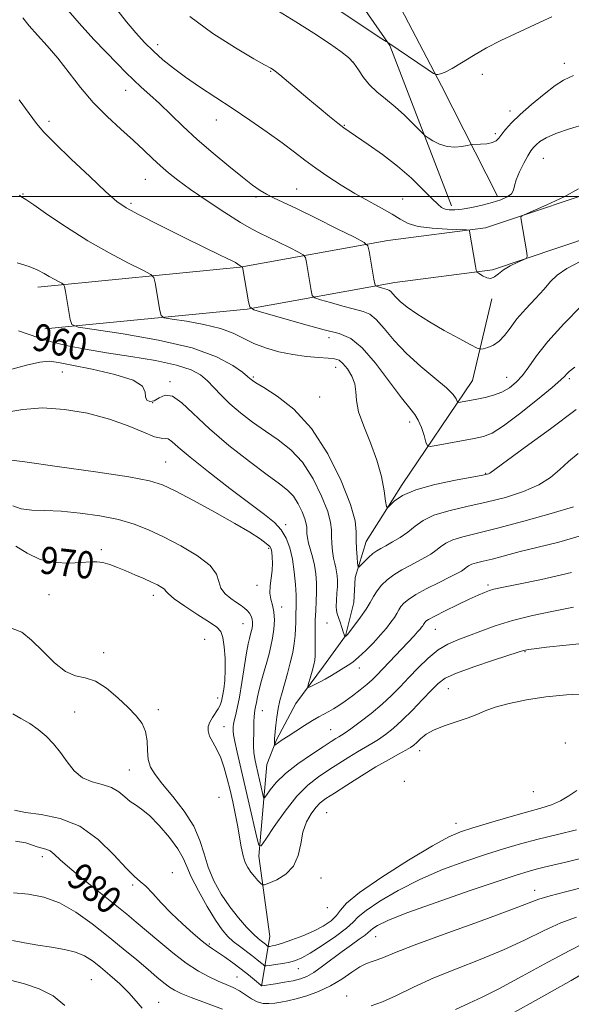
# Model space of a CAD drawing. Extents: x 2119800 to 2122700, y 329800 to 332700.
# Drawn here: x 2122104 to 2122266, y 330263 to 330552 of the extents above; entities that cross this region are included whole.
import ezdxf
from ezdxf.enums import TextEntityAlignment as Align

# ---------------------------------------------------------------- set-up
doc = ezdxf.new("R2010")
doc.units = 0
doc.header["$MEASUREMENT"] = 0
for name, color, linetype, lineweight in [('DTM HARD BREAKLINE', 7, 'Continuous', 0), ('DTM SPOT ELEVATION', 2, 'Continuous', 13), ('GRID LINE', 7, 'Continuous', 0), ('INDEX CONTOUR', 41, 'Continuous', 13), ('INDEX CONTOUR LABEL', 244, 'Continuous', 0), ('INTERMEDIATE CONTOUR', 44, 'Continuous', 0)]:
    doc.layers.add(name, color=color, linetype=linetype, lineweight=lineweight)
doc.styles.add('Style-ITALICS', font='ITALICS.shx')

msp = doc.modelspace()

# ---------------------------------------------------------------- linework, layer by layer
at = {"layer": 'DTM HARD BREAKLINE'}
for points in [[(2122230.96, 330497.25, 945.53), (2122212.87, 330544.34, 942.05), (2122178.39, 330593.87, 939.18), (2122156.63, 330623.34, 938.98)], [(2122176.3, 330619.68, 939.18), (2122207.5, 330571.79, 939.18), (2122228.04, 330532.48, 942.25), (2122244.47, 330500.14, 945.53)], [(2122500, 330564.267, 964.72), (2122436.73, 330548, 961.46), (2122352.36, 330524.12, 953.47), (2122280.28, 330503.95, 948.76), (2122240.96, 330490.79, 947.73), (2122212.29, 330487.06, 949.37), (2122168.87, 330479.22, 954.08), (2122109.47, 330473.41, 958.59)], [(2122500, 330551.447, 964.614), (2122438.79, 330535.71, 961.46), (2122354.42, 330511.83, 953.47), (2122282.34, 330491.66, 948.76), (2122243.03, 330478.5, 947.73), (2122214.35, 330474.78, 949.37), (2122170.93, 330466.93, 954.08), (2122111.53, 330461.12, 958.59)], [(2122175.21, 330268.22, 978.04), (2122177.63, 330282.86, 972.96), (2122174.35, 330306.43, 968.28), (2122176.75, 330333.27, 964.62), (2122179.59, 330340.59, 963.81), (2122185.27, 330351.17, 962.59), (2122193.39, 330362.16, 961.17), (2122199.88, 330371.11, 959.95), (2122202.3, 330380.87, 958.93), (2122202.7, 330388.19, 958.32), (2122205.94, 330398.76, 957.1), (2122210.81, 330406.49, 956.08), (2122216.49, 330415.44, 955.68), (2122237.18, 330445.96, 951), (2122242.84, 330469.96, 948.36)]]:
    msp.add_polyline3d(points, dxfattribs=at)
at = {"layer": 'DTM SPOT ELEVATION'}
for p in [(2122144.7, 330544.56, 947.5), (2122202.06, 330539.47, 944.1), (2122264.1, 330539.04, 943.4), (2122177.9, 330536.76, 946.1), (2122240.06, 330535.84, 942.7), (2122135.26, 330531.16, 950.7), (2122248.21, 330525.07, 943.5), (2122112.75, 330522.05, 953.6), (2122161.92, 330522.43, 948.7), (2122199.49, 330520.86, 945.9), (2122243.88, 330518.45, 943.7), (2122257.95, 330511.17, 946.9), (2122141.01, 330505.05, 952.9), (2122185.48, 330502.17, 949.1), (2122105.12, 330500.71, 955.9), (2122173.54, 330499.88, 950.3), (2122216.66, 330499.26, 947.1), (2122136.86, 330498, 953.7), (2122195.04, 330458.59, 954.39), (2122196.95, 330449.87, 956.69), (2122116.61, 330448.46, 962.89), (2122172.75, 330447.06, 957.79), (2122247.24, 330446.94, 951.19), (2122265.58, 330446.5, 954.29), (2122148.31, 330445.7, 961.79), (2122192.26, 330441.19, 956.89), (2122143.16, 330439.52, 961.89), (2122218.71, 330433.82, 954.49), (2122147, 330422.06, 965.09), (2122241.04, 330418.78, 955.89), (2122182.27, 330403.65, 963.69), (2122128.07, 330396.36, 969.59), (2122177.27, 330396.72, 966.29), (2122173.8, 330385.84, 966.39), (2122241.67, 330385.97, 963.69), (2122112.74, 330383.13, 971.09), (2122143.34, 330383, 970.49), (2122181.06, 330379.56, 965.49), (2122169.72, 330374.64, 968.89), (2122194.45, 330374.85, 960.69), (2122226.23, 330372.95, 964.89), (2122158.46, 330370.03, 971.09), (2122128.79, 330366.15, 973.39), (2122252.53, 330366.43, 968.09), (2122203.86, 330361.59, 962.59), (2122230.03, 330355.6, 968.89), (2122162.24, 330352.84, 970.59), (2122120.27, 330348.69, 975.09), (2122144.82, 330349.38, 973.49), (2122175.36, 330349.06, 965.19), (2122164.11, 330344.39, 968.89), (2122195.45, 330343.49, 965.09), (2122264.38, 330339.62, 972.09), (2122221.62, 330337.4, 970.59), (2122136.32, 330331.72, 975.09), (2122217.14, 330328.36, 972.49), (2122255.06, 330325.36, 972.79), (2122162.71, 330323.65, 971.59), (2122194.35, 330319.22, 971.09), (2122232.34, 330316.01, 973.39), (2122110.79, 330306.29, 980.49), (2122148.93, 330301.53, 977.49), (2122192.61, 330299.99, 970.89), (2122137.34, 330297.97, 978.19), (2122255.41, 330296.41, 979.39), (2122194.5, 330291.34, 972.19), (2122208.74, 330282.81, 978.89), (2122159.85, 330280.66, 977.79), (2122186.03, 330273.41, 976.79), (2122125.13, 330270.14, 985.09), (2122168, 330270.96, 979.09), (2122200.18, 330265.37, 981.39), (2122144.93, 330263.47, 983.29)]:
    msp.add_point(p, dxfattribs=at)
at = {"layer": 'GRID LINE', "flags": 128}
msp.add_lwpolyline([(2120000, 330500), (2122500, 330500)], dxfattribs=at)
at = {"layer": 'INDEX CONTOUR', "flags": 128}
for points, elevation in [([(2122268.991, 330480.978), (2122264.835, 330478.819), (2122262.048, 330476.907), (2122260.109, 330475.03), (2122258.184, 330472.839), (2122255.662, 330470.104), (2122252.836, 330467.06), (2122250.22, 330464.056), (2122248.192, 330461.394), (2122246.563, 330459.186), (2122245.002, 330457.5), (2122243.29, 330456.367), (2122241.631, 330455.684), (2122240.335, 330455.312), (2122239.524, 330455.181), (2122238.564, 330455.485), (2122236.631, 330456.483), (2122233.192, 330458.323), (2122228.846, 330460.708), (2122224.484, 330463.226), (2122220.838, 330465.531), (2122218.006, 330467.533), (2122215.929, 330469.206), (2122214.524, 330470.53), (2122213.037, 330472.173), (2122212.583, 330472.541), (2122212.121, 330472.737), (2122210.698, 330473.112), (2122209.106, 330473.566), (2122208.697, 330473.757), (2122208.461, 330474.33), (2122208.199, 330475.777), (2122206.825, 330483.964), (2122206.436, 330485.479), (2122205.31, 330486.53), (2122202.482, 330488.013), (2122197.407, 330490.549), (2122191.223, 330493.621), (2122185.487, 330496.426), (2122181.39, 330498.368), (2122178.66, 330499.644), (2122176.657, 330500.657), (2122174.776, 330501.788), (2122172.557, 330503.356), (2122169.57, 330505.656), (2122165.557, 330508.869), (2122160.936, 330512.7), (2122156.291, 330516.736), (2122152.101, 330520.611), (2122145.189, 330527.26), (2122142.353, 330529.854), (2122139.824, 330532.099), (2122137.51, 330534.209), (2122135.277, 330536.407), (2122132.818, 330538.955), (2122125.941, 330546.109), (2122121.575, 330550.817), (2122117.081, 330556.074)], 950), ([(2122266.864, 330408.908), (2122260.229, 330406.999), (2122252.2, 330404.72), (2122244.524, 330402.638), (2122238.587, 330401.172), (2122234.346, 330400.155), (2122231.393, 330399.267), (2122229.331, 330398.26), (2122227.794, 330397.16), (2122226.426, 330396.06), (2122224.923, 330395.025), (2122223.18, 330394.007), (2122221.142, 330392.933), (2122218.807, 330391.741), (2122216.365, 330390.427), (2122214.059, 330389.005), (2122212.085, 330387.489), (2122210.461, 330385.908), (2122209.159, 330384.295), (2122208.114, 330382.657), (2122207.106, 330380.892), (2122205.875, 330378.869), (2122204.271, 330376.553), (2122202.579, 330374.281), (2122200.391, 330371.463), (2122200.05, 330371.048), (2122199.93, 330370.932), (2122199.63, 330370.757), (2122199.611, 330370.775), (2122199.564, 330371.013), (2122199.453, 330371.418), (2122199.199, 330372.234), (2122198.766, 330373.543), (2122198.242, 330375.08), (2122197.375, 330377.542), (2122197.158, 330378.491), (2122197.094, 330379.719), (2122197.176, 330381.481), (2122197.327, 330383.548), (2122197.452, 330385.566), (2122197.476, 330387.258), (2122197.393, 330388.654), (2122197.216, 330389.858), (2122196.961, 330390.992), (2122196.66, 330392.247), (2122196.35, 330393.834), (2122196.068, 330395.871), (2122195.854, 330398.127), (2122195.752, 330400.284), (2122195.731, 330402.189), (2122195.478, 330404.367), (2122194.608, 330407.507), (2122192.84, 330412.018), (2122190.295, 330417.178), (2122187.197, 330421.985), (2122183.753, 330425.689), (2122180.09, 330428.559), (2122176.318, 330431.119), (2122172.563, 330433.78), (2122169.021, 330436.512), (2122165.897, 330439.179), (2122163.331, 330441.656), (2122161.185, 330443.901), (2122159.251, 330445.892), (2122157.229, 330447.622), (2122154.462, 330449.143), (2122150.205, 330450.525), (2122144.028, 330451.824), (2122136.778, 330453.037), (2122129.617, 330454.15), (2122123.469, 330455.166), (2122118.287, 330456.172), (2122113.786, 330457.274), (2122109.764, 330458.52), (2122103.782, 330460.621)], 960), ([(2122270.382, 330354.07), (2122264.751, 330353.726), (2122258.734, 330353.154), (2122253.006, 330352.3), (2122247.946, 330351.255), (2122243.853, 330350.142), (2122240.865, 330349.059), (2122238.435, 330348.007), (2122235.85, 330346.958), (2122232.614, 330345.883), (2122229.11, 330344.745), (2122225.937, 330343.507), (2122223.56, 330342.165), (2122221.906, 330340.855), (2122220.765, 330339.751), (2122219.9, 330338.954), (2122218.96, 330338.28), (2122217.567, 330337.475), (2122215.414, 330336.316), (2122212.474, 330334.706), (2122208.788, 330332.581), (2122204.507, 330329.967), (2122200.207, 330327.255), (2122196.571, 330324.926), (2122194.084, 330323.3), (2122192.434, 330322.055), (2122191.115, 330320.706), (2122189.735, 330318.854), (2122188.407, 330316.435), (2122187.356, 330313.468), (2122186.683, 330310.047), (2122185.957, 330306.559), (2122184.614, 330303.462), (2122182.317, 330301.118), (2122179.634, 330299.506), (2122177.36, 330298.504), (2122176.067, 330298.011), (2122175.433, 330297.992), (2122174.917, 330298.434), (2122174.101, 330299.297), (2122173.064, 330300.447), (2122172.01, 330301.727), (2122171.107, 330303.043), (2122170.362, 330304.567), (2122169.74, 330306.534), (2122169.203, 330309.108), (2122168.12, 330315.479), (2122167.452, 330318.894), (2122166.703, 330322.337), (2122165.915, 330325.77), (2122165.108, 330329.139), (2122164.227, 330332.335), (2122163.198, 330335.237), (2122161.997, 330337.746), (2122160.822, 330339.875), (2122159.921, 330341.657), (2122159.494, 330343.147), (2122159.531, 330344.461), (2122159.974, 330345.734), (2122160.737, 330347.062), (2122162.447, 330349.608), (2122163.022, 330350.692), (2122163.414, 330351.846), (2122163.736, 330353.337), (2122164.068, 330355.379), (2122164.354, 330357.974), (2122164.509, 330361.061), (2122164.466, 330364.504), (2122164.232, 330367.849), (2122163.835, 330370.56), (2122163.224, 330372.306), (2122162.041, 330373.579), (2122159.848, 330375.073), (2122156.457, 330377.267), (2122152.671, 330379.762), (2122149.54, 330381.942), (2122147.82, 330383.35), (2122147.092, 330384.162), (2122146.641, 330384.714), (2122145.864, 330385.293), (2122144.609, 330385.989), (2122142.836, 330386.842), (2122140.553, 330387.87), (2122137.965, 330388.997), (2122135.321, 330390.123), (2122132.837, 330391.152), (2122130.58, 330391.995), (2122128.583, 330392.57), (2122126.792, 330392.82), (2122124.82, 330392.809), (2122122.196, 330392.628), (2122118.617, 330392.424), (2122114.438, 330392.558), (2122110.182, 330393.445), (2122106.301, 330395.28), (2122102.943, 330397.374)], 970), ([(2122269.467, 330297.203), (2122264.429, 330295.984), (2122259.928, 330294.798), (2122256.625, 330293.743), (2122247.631, 330290.336), (2122238.928, 330287.175), (2122228.859, 330283.55), (2122219.981, 330280.297), (2122214.225, 330278.057), (2122211.02, 330276.712), (2122209.169, 330275.953), (2122207.639, 330275.462), (2122206.029, 330274.904), (2122204.098, 330273.934), (2122201.662, 330272.33), (2122198.757, 330270.353), (2122195.473, 330268.383), (2122191.941, 330266.736), (2122188.454, 330265.458), (2122185.345, 330264.53), (2122182.852, 330263.919), (2122180.837, 330263.542), (2122179.067, 330263.303), (2122177.347, 330263.149), (2122175.637, 330263.202), (2122173.931, 330263.627), (2122172.222, 330264.516), (2122170.488, 330265.679), (2122168.701, 330266.849), (2122166.824, 330267.835), (2122164.772, 330268.736), (2122162.447, 330269.722), (2122159.759, 330270.97), (2122156.652, 330272.668), (2122153.076, 330275.012), (2122149.066, 330278.074), (2122145.003, 330281.434), (2122138.387, 330287.082), (2122135.569, 330289.418), (2122132.171, 330292.154), (2122127.745, 330295.665), (2122122.979, 330299.474), (2122118.838, 330302.89), (2122116.038, 330305.371), (2122114.287, 330306.985), (2122113.034, 330307.949), (2122111.825, 330308.481), (2122109.3, 330309.148), (2122107.912, 330309.669), (2122105.967, 330310.282), (2122102.932, 330310.835)], 980)]:
    msp.add_lwpolyline(points, dxfattribs=dict(at, elevation=elevation))
at = {"layer": 'INTERMEDIATE CONTOUR', "flags": 128}
for points, elevation in [([(2122268.307, 330502.225), (2122264.068, 330499.926), (2122259.015, 330497.582), (2122252.287, 330494.655), (2122251.421, 330494.135), (2122251.357, 330493.703), (2122253.08, 330483.461), (2122253.21, 330482.376), (2122252.93, 330481.834), (2122251.999, 330481.37), (2122250.303, 330480.617), (2122248.221, 330479.601), (2122246.263, 330478.445), (2122244.796, 330477.294), (2122243.663, 330476.379), (2122242.571, 330475.953), (2122241.319, 330476.167), (2122240.07, 330476.762), (2122239.082, 330477.38), (2122238.527, 330477.8), (2122238.252, 330478.376), (2122238.02, 330479.599), (2122236.296, 330489.839), (2122236.15, 330490.079), (2122235.388, 330490.189), (2122229.705, 330490.395), (2122225.262, 330490.684), (2122221.162, 330491.23), (2122218.214, 330492.111), (2122215.942, 330493.32), (2122213.548, 330494.826), (2122210.419, 330496.603), (2122206.676, 330498.628), (2122202.623, 330500.883), (2122198.546, 330503.326), (2122194.641, 330505.844), (2122191.086, 330508.3), (2122187.943, 330510.625), (2122184.823, 330513.012), (2122181.22, 330515.716), (2122176.782, 330518.906), (2122171.765, 330522.391), (2122166.577, 330525.891), (2122156.952, 330532.212), (2122152.825, 330535.018), (2122149.282, 330537.625), (2122146.208, 330540.12), (2122143.446, 330542.607), (2122140.835, 330545.193), (2122138.245, 330548.013), (2122135.544, 330551.207), (2122132.621, 330554.904)], 948), ([(2122266.795, 330535.46), (2122265.527, 330534.928), (2122263.857, 330534.101), (2122261.455, 330532.558), (2122258.162, 330530.049), (2122254.494, 330527.003), (2122251.136, 330524.022), (2122248.624, 330521.586), (2122246.895, 330519.702), (2122245.736, 330518.258), (2122244.914, 330517.153), (2122244.11, 330516.343), (2122242.985, 330515.798), (2122241.337, 330515.479), (2122239.514, 330515.324), (2122237.116, 330515.227), (2122236.494, 330515.151), (2122235.605, 330514.968), (2122234.051, 330514.671), (2122231.986, 330514.475), (2122229.7, 330514.652), (2122227.472, 330515.367), (2122225.533, 330516.355), (2122224.105, 330517.242), (2122223.28, 330517.798), (2122222.619, 330518.37), (2122219.69, 330521.369), (2122217.192, 330523.824), (2122214.406, 330526.355), (2122211.637, 330528.611), (2122209.076, 330530.674), (2122206.882, 330532.738), (2122205.148, 330534.932), (2122203.701, 330537.124), (2122202.304, 330539.118), (2122200.684, 330540.826), (2122198.434, 330542.589), (2122195.11, 330544.849), (2122190.491, 330547.881), (2122185.222, 330551.249), (2122180.169, 330554.343)], 944), ([(2122260.469, 330552.748), (2122257.037, 330551.116), (2122249.665, 330547.781), (2122245.482, 330545.791), (2122241.305, 330543.619), (2122237.404, 330541.345), (2122233.968, 330539.222), (2122231.173, 330537.543), (2122229.141, 330536.516), (2122227.784, 330536.011), (2122226.965, 330535.807), (2122226.46, 330535.775), (2122225.718, 330536.137), (2122224.102, 330537.204), (2122212.232, 330545.217), (2122212.134, 330545.26), (2122211.749, 330545.476), (2122210.04, 330546.574), (2122205.773, 330549.395), (2122198.305, 330554.369)], 942), ([(2122269.173, 330467.943), (2122263.999, 330462.607), (2122259.289, 330457.411), (2122255.941, 330453.221), (2122253.659, 330450.002), (2122251.85, 330447.491), (2122250.01, 330445.462), (2122248.003, 330443.842), (2122245.781, 330442.596), (2122243.34, 330441.68), (2122240.837, 330441.018), (2122238.468, 330440.522), (2122233.627, 330439.599), (2122233.011, 330439.505), (2122232.748, 330439.595), (2122232.337, 330440.654), (2122231.46, 330441.892), (2122229.483, 330443.852), (2122226.118, 330446.645), (2122221.936, 330450.079), (2122217.724, 330453.879), (2122214.124, 330457.739), (2122211.199, 330461.231), (2122208.869, 330463.893), (2122206.975, 330465.435), (2122205.043, 330466.25), (2122202.523, 330466.903), (2122199.104, 330467.818), (2122195.449, 330468.85), (2122192.46, 330469.714), (2122190.79, 330470.27), (2122190.09, 330470.979), (2122189.762, 330472.444), (2122188.388, 330480.635), (2122188.072, 330482.113), (2122187.453, 330482.909), (2122186.005, 330483.703), (2122183.41, 330484.999), (2122180.2, 330486.588), (2122177.119, 330488.082), (2122174.649, 330489.253), (2122172.213, 330490.505), (2122168.973, 330492.403), (2122164.396, 330495.306), (2122159.181, 330498.75), (2122154.335, 330502.067), (2122150.622, 330504.754), (2122147.824, 330506.963), (2122145.482, 330509.015), (2122143.169, 330511.192), (2122140.606, 330513.638), (2122137.548, 330516.463), (2122133.854, 330519.748), (2122129.797, 330523.468), (2122125.75, 330527.571), (2122122.014, 330531.962), (2122115.315, 330540.547), (2122112.203, 330544.204), (2122109.356, 330547.354), (2122106.941, 330550.047), (2122105.044, 330552.415)], 952), ([(2122270.239, 330521.246), (2122265.662, 330519.836), (2122261.626, 330518.484), (2122258.783, 330517.229), (2122256.972, 330516.109), (2122255.835, 330515.159), (2122255.028, 330514.35), (2122254.296, 330513.395), (2122253.405, 330511.941), (2122252.22, 330509.779), (2122250.976, 330507.274), (2122250.009, 330504.935), (2122249.52, 330503.151), (2122249.196, 330501.842), (2122248.59, 330500.807), (2122247.342, 330499.879), (2122245.436, 330499.011), (2122242.943, 330498.189), (2122239.987, 330497.414), (2122236.915, 330496.748), (2122234.13, 330496.271), (2122231.944, 330496.044), (2122230.307, 330496.058), (2122229.079, 330496.289), (2122228.075, 330496.762), (2122226.922, 330497.709), (2122225.204, 330499.415), (2122222.602, 330502.05), (2122219.194, 330505.333), (2122215.156, 330508.872), (2122210.743, 330512.291), (2122206.511, 330515.293), (2122200.89, 330519.078), (2122199.336, 330520.178), (2122197.637, 330521.496), (2122195.185, 330523.479), (2122192.133, 330525.988), (2122188.823, 330528.735), (2122180.51, 330535.675), (2122179.132, 330536.787), (2122178.38, 330537.347), (2122177.949, 330537.617), (2122176.053, 330538.67), (2122172.93, 330540.443), (2122167.551, 330543.583), (2122160.858, 330547.84), (2122154.156, 330552.816)], 946), ([(2122267.241, 330449.924), (2122265.531, 330448.628), (2122264.783, 330447.882), (2122264.238, 330447.253), (2122263.104, 330446.161), (2122260.576, 330443.986), (2122256.214, 330440.4), (2122250.996, 330436.26), (2122246.258, 330432.707), (2122242.94, 330430.589), (2122240.402, 330429.552), (2122237.608, 330428.94), (2122226.522, 330426.877), (2122224.673, 330426.595), (2122223.885, 330426.865), (2122223.482, 330427.917), (2122222.914, 330429.847), (2122222.139, 330432.197), (2122221.237, 330434.373), (2122220.206, 330436.039), (2122218.704, 330437.9), (2122216.303, 330440.918), (2122212.771, 330445.65), (2122208.656, 330451.037), (2122204.702, 330455.614), (2122201.367, 330458.328), (2122197.966, 330459.763), (2122193.529, 330460.913), (2122187.511, 330462.524), (2122181.075, 330464.341), (2122175.813, 330465.861), (2122172.883, 330466.783), (2122171.72, 330467.626), (2122171.324, 330469.112), (2122169.706, 330478.748), (2122169.597, 330479.289), (2122169.529, 330479.392), (2122168.937, 330479.695), (2122168.199, 330480.162), (2122167.491, 330480.585), (2122166.504, 330481.119), (2122165.087, 330481.818), (2122162.639, 330482.994), (2122158.448, 330485.026), (2122152.206, 330488.091), (2122145.227, 330491.556), (2122139.23, 330494.585), (2122135.383, 330496.663), (2122132.652, 330498.566), (2122129.455, 330501.385), (2122124.696, 330505.82), (2122119.24, 330510.998), (2122114.442, 330515.652), (2122111.262, 330518.906), (2122109.089, 330521.449), (2122106.914, 330524.36), (2122104.011, 330528.393)], 954), ([(2122267.634, 330437.506), (2122260.108, 330431.822), (2122252.674, 330426.394), (2122242.198, 330418.832), (2122241.854, 330418.6), (2122241.481, 330418.475), (2122240.227, 330418.218), (2122232.191, 330416.767), (2122226.096, 330415.496), (2122220.496, 330413.941), (2122216.569, 330412.21), (2122214.181, 330410.558), (2122212.871, 330409.277), (2122212.209, 330408.662), (2122211.888, 330409.008), (2122211.635, 330410.608), (2122211.195, 330413.64), (2122210.388, 330417.79), (2122209.057, 330422.623), (2122207.167, 330427.702), (2122205.182, 330432.583), (2122203.688, 330436.818), (2122203.075, 330440.104), (2122202.926, 330442.699), (2122202.626, 330445.003), (2122201.725, 330447.303), (2122200.423, 330449.412), (2122199.085, 330451.032), (2122197.939, 330451.958), (2122196.655, 330452.371), (2122194.764, 330452.549), (2122191.931, 330452.737), (2122188.354, 330453.06), (2122184.365, 330453.609), (2122180.282, 330454.453), (2122176.37, 330455.565), (2122172.878, 330456.893), (2122166.88, 330459.879), (2122163.117, 330461.279), (2122158.222, 330462.456), (2122153.084, 330463.366), (2122148.918, 330463.988), (2122146.6, 330464.393), (2122145.662, 330465.046), (2122145.299, 330466.505), (2122143.926, 330474.698), (2122143.563, 330476.199), (2122142.626, 330477.149), (2122140.315, 330478.36), (2122136.085, 330480.476), (2122130.436, 330483.441), (2122124.129, 330487.03), (2122117.902, 330490.95), (2122112.409, 330494.65), (2122108.286, 330497.512), (2122105.944, 330499.109), (2122104.493, 330500.035), (2122104.029, 330500.433)], 956), ([(2122268.208, 330424.599), (2122265.367, 330422.226), (2122262.798, 330419.843), (2122260.072, 330417.51), (2122256.659, 330415.334), (2122252.184, 330413.394), (2122246.893, 330411.702), (2122241.185, 330410.246), (2122235.469, 330408.989), (2122230.195, 330407.789), (2122225.823, 330406.472), (2122222.643, 330404.921), (2122220.273, 330403.224), (2122218.164, 330401.528), (2122215.908, 330399.962), (2122213.654, 330398.606), (2122211.693, 330397.524), (2122210.22, 330396.731), (2122209.054, 330396.032), (2122207.917, 330395.181), (2122206.627, 330394.026), (2122205.348, 330392.783), (2122204.339, 330391.765), (2122203.778, 330391.253), (2122203.537, 330391.41), (2122203.409, 330392.373), (2122203.238, 330394.189), (2122203.068, 330396.554), (2122202.998, 330399.075), (2122203.008, 330401.58), (2122202.634, 330404.778), (2122201.296, 330409.597), (2122198.569, 330416.553), (2122194.645, 330424.511), (2122189.869, 330431.923), (2122184.659, 330437.557), (2122179.72, 330441.439), (2122175.832, 330443.909), (2122173.545, 330445.314), (2122172.497, 330445.997), (2122172.099, 330446.311), (2122171.784, 330446.6), (2122171.083, 330447.191), (2122169.551, 330448.405), (2122166.713, 330450.436), (2122161.984, 330452.971), (2122154.747, 330455.569), (2122144.914, 330457.847), (2122134.485, 330459.661), (2122125.989, 330460.923), (2122121.27, 330461.672), (2122119.447, 330462.452), (2122118.957, 330463.928), (2122117.584, 330472.122), (2122117.315, 330473.577), (2122117.033, 330474.203), (2122116.496, 330474.538), (2122115.533, 330475.02), (2122114.246, 330475.695), (2122112.809, 330476.513), (2122111.305, 330477.427), (2122109.451, 330478.416), (2122106.877, 330479.468), (2122103.394, 330480.567)], 958), ([(2122269.209, 330400.484), (2122262.471, 330398.543), (2122256.436, 330397.116), (2122251.126, 330395.791), (2122242.977, 330393.604), (2122240.258, 330392.933), (2122238.316, 330392.467), (2122236.963, 330392.058), (2122236.019, 330391.599), (2122235.315, 330391.095), (2122234.689, 330390.591), (2122233.937, 330390.087), (2122232.705, 330389.408), (2122230.591, 330388.342), (2122227.406, 330386.763), (2122223.775, 330384.923), (2122220.533, 330383.167), (2122218.315, 330381.758), (2122216.966, 330380.635), (2122216.141, 330379.655), (2122215.524, 330378.687), (2122214.927, 330377.644), (2122214.2, 330376.448), (2122213.205, 330375.03), (2122211.87, 330373.34), (2122210.143, 330371.334), (2122208.028, 330369.034), (2122205.778, 330366.726), (2122203.701, 330364.762), (2122202.021, 330363.386), (2122200.581, 330362.41), (2122195.732, 330359.46), (2122193.911, 330358.398), (2122192.155, 330357.455), (2122190.63, 330356.689), (2122189.508, 330356.148), (2122188.913, 330355.906), (2122188.784, 330356.135), (2122189.011, 330357.031), (2122189.474, 330358.673), (2122190.025, 330360.677), (2122190.508, 330362.541), (2122190.801, 330363.937), (2122190.93, 330365.227), (2122190.955, 330366.942), (2122190.932, 330369.455), (2122190.919, 330372.496), (2122190.966, 330375.633), (2122191.103, 330378.533), (2122191.263, 330381.237), (2122191.354, 330383.884), (2122191.301, 330386.576), (2122191.081, 330389.259), (2122190.688, 330391.843), (2122190.137, 330394.244), (2122189.016, 330398.277), (2122188.677, 330399.827), (2122188.503, 330401.088), (2122188.445, 330402.108), (2122188.436, 330402.981), (2122188.318, 330403.978), (2122187.921, 330405.416), (2122187.111, 330407.482), (2122185.946, 330409.846), (2122184.527, 330412.047), (2122182.848, 330413.821), (2122180.46, 330415.679), (2122176.804, 330418.327), (2122171.591, 330422.237), (2122165.603, 330426.959), (2122159.895, 330431.808), (2122151.759, 330439.484), (2122149.016, 330441.39), (2122146.827, 330441.648), (2122145.059, 330440.913), (2122143.606, 330440.063), (2122142.399, 330439.812), (2122141.519, 330440.222), (2122141.085, 330441.193), (2122140.986, 330442.61), (2122140.198, 330444.302), (2122137.473, 330446.082), (2122132.084, 330447.78), (2122125.432, 330449.285), (2122119.444, 330450.501), (2122115.501, 330451.329), (2122112.8, 330451.663), (2122109.998, 330451.397), (2122106.132, 330450.505), (2122101.783, 330449.291)], 962), ([(2122266.274, 330389.686), (2122257.442, 330387.601), (2122250.197, 330386.119), (2122245.767, 330385.237), (2122243.463, 330384.739), (2122242.113, 330384.352), (2122240.699, 330383.831), (2122238.809, 330383.027), (2122236.179, 330381.82), (2122232.726, 330380.173), (2122229.083, 330378.393), (2122226.062, 330376.869), (2122224.262, 330375.892), (2122223.436, 330375.345), (2122223.123, 330375.015), (2122222.933, 330374.716), (2122222.749, 330374.395), (2122222.525, 330374.027), (2122222.209, 330373.58), (2122221.734, 330372.993), (2122221.027, 330372.193), (2122220.02, 330371.112), (2122209.03, 330359.522), (2122207.677, 330358.185), (2122206.132, 330356.823), (2122204.134, 330355.216), (2122201.89, 330353.505), (2122199.722, 330351.922), (2122197.886, 330350.647), (2122196.331, 330349.644), (2122194.94, 330348.824), (2122192.047, 330347.262), (2122190.145, 330346.176), (2122187.77, 330344.725), (2122185.233, 330343.117), (2122182.952, 330341.632), (2122181.255, 330340.498), (2122179.074, 330338.99), (2122178.947, 330338.978), (2122178.938, 330339.183), (2122179.011, 330341.077), (2122179.052, 330341.767), (2122179.156, 330342.964), (2122179.354, 330344.859), (2122179.656, 330347.221), (2122180.062, 330349.714), (2122180.583, 330352.09), (2122181.215, 330354.472), (2122182.801, 330360.032), (2122183.631, 330363.149), (2122184.326, 330366.154), (2122184.794, 330368.823), (2122185.064, 330371.15), (2122185.197, 330373.178), (2122185.249, 330374.951), (2122185.289, 330377.884), (2122185.343, 330379.179), (2122185.381, 330380.737), (2122185.337, 330382.963), (2122185.153, 330386.109), (2122184.8, 330389.808), (2122184.257, 330393.542), (2122183.488, 330396.883), (2122182.417, 330399.765), (2122180.955, 330402.215), (2122178.955, 330404.359), (2122176.028, 330406.72), (2122171.727, 330409.92), (2122165.903, 330414.312), (2122159.613, 330419.161), (2122154.212, 330423.461), (2122150.715, 330426.424), (2122148.777, 330428.13), (2122147.711, 330428.879), (2122146.861, 330429.01), (2122145.69, 330429.035), (2122143.691, 330429.506), (2122140.462, 330430.811), (2122136.023, 330432.676), (2122130.496, 330434.662), (2122124.085, 330436.366), (2122117.322, 330437.535), (2122110.818, 330437.955), (2122105.025, 330437.519), (2122099.751, 330436.564)], 964), ([(2122266.791, 330379.453), (2122260.964, 330378.308), (2122254.761, 330376.997), (2122248.871, 330375.546), (2122243.834, 330374.004), (2122239.61, 330372.479), (2122236.011, 330371.1), (2122232.851, 330369.915), (2122229.94, 330368.644), (2122227.086, 330366.93), (2122224.156, 330364.532), (2122221.236, 330361.7), (2122218.469, 330358.801), (2122215.927, 330356.115), (2122213.395, 330353.567), (2122210.588, 330350.991), (2122207.359, 330348.311), (2122204.125, 330345.796), (2122201.445, 330343.806), (2122199.712, 330342.584), (2122198.675, 330341.915), (2122197.922, 330341.468), (2122197.04, 330340.927), (2122195.631, 330340.029), (2122193.292, 330338.523), (2122189.829, 330336.264), (2122185.856, 330333.523), (2122182.191, 330330.675), (2122179.481, 330328.062), (2122177.691, 330325.891), (2122176.622, 330324.337), (2122176.064, 330323.552), (2122175.781, 330323.6), (2122175.533, 330324.519), (2122173.573, 330333.063), (2122173.18, 330335.008), (2122172.924, 330336.841), (2122172.824, 330338.648), (2122172.829, 330340.461), (2122172.871, 330342.302), (2122172.927, 330345.896), (2122172.983, 330347.334), (2122173.089, 330348.38), (2122173.242, 330349.241), (2122173.432, 330350.201), (2122173.661, 330351.501), (2122173.981, 330353.211), (2122174.458, 330355.357), (2122175.126, 330357.918), (2122175.907, 330360.674), (2122176.687, 330363.354), (2122177.374, 330365.768), (2122177.952, 330368.054), (2122178.423, 330370.428), (2122178.774, 330373.027), (2122178.936, 330375.664), (2122178.827, 330378.062), (2122178.422, 330380.048), (2122177.934, 330381.811), (2122177.632, 330383.633), (2122177.702, 330385.722), (2122178.287, 330390.254), (2122178.389, 330392.367), (2122178.336, 330394.192), (2122178.209, 330395.605), (2122178.03, 330396.559), (2122177.58, 330397.313), (2122176.577, 330398.204), (2122174.736, 330399.532), (2122171.757, 330401.446), (2122167.338, 330404.058), (2122161.448, 330407.345), (2122155.15, 330410.756), (2122149.777, 330413.603), (2122146.06, 330415.415), (2122142.305, 330416.574), (2122136.211, 330417.68), (2122126.39, 330419.163), (2122115.122, 330420.774), (2122105.6, 330422.099), (2122100.21, 330422.83)], 966), ([(2122271.256, 330369.003), (2122264.642, 330368.29), (2122258.906, 330367.692), (2122255.308, 330367.285), (2122253.489, 330367.036), (2122252.686, 330366.882), (2122252.111, 330366.73), (2122250.886, 330366.345), (2122243.285, 330363.912), (2122237.559, 330362.006), (2122232.477, 330360.15), (2122229.163, 330358.609), (2122227.03, 330357.072), (2122225.064, 330355.079), (2122222.494, 330352.342), (2122219.503, 330349.228), (2122216.518, 330346.273), (2122213.879, 330343.899), (2122211.574, 330342.072), (2122209.506, 330340.641), (2122207.563, 330339.451), (2122203.355, 330337.025), (2122200.774, 330335.447), (2122197.919, 330333.642), (2122194.932, 330331.724), (2122191.916, 330329.719), (2122188.815, 330327.284), (2122185.537, 330323.986), (2122182.091, 330319.647), (2122178.886, 330315.089), (2122176.435, 330311.391), (2122175.069, 330309.469), (2122174.377, 330309.585), (2122173.768, 330311.837), (2122171.513, 330321.693), (2122167.981, 330336.959), (2122167.29, 330340.103), (2122166.932, 330342.04), (2122166.813, 330343.107), (2122166.808, 330343.747), (2122166.826, 330344.35), (2122166.903, 330345.102), (2122167.103, 330346.133), (2122167.478, 330347.609), (2122168.012, 330349.802), (2122168.671, 330353.018), (2122169.411, 330357.347), (2122170.793, 330366.05), (2122171.271, 330368.705), (2122171.611, 330370.241), (2122172.077, 330371.908), (2122172.255, 330372.612), (2122172.4, 330373.343), (2122172.503, 330374.152), (2122172.521, 330375.023), (2122172.396, 330375.923), (2122172.09, 330376.821), (2122171.612, 330377.683), (2122170.987, 330378.477), (2122170.217, 330379.197), (2122169.213, 330379.943), (2122167.865, 330380.841), (2122166.16, 330381.994), (2122164.46, 330383.411), (2122163.226, 330385.076), (2122162.665, 330386.987), (2122161.979, 330389.182), (2122160.115, 330391.712), (2122156.373, 330394.564), (2122151.45, 330397.471), (2122146.387, 330400.103), (2122141.948, 330402.208), (2122137.755, 330403.849), (2122133.15, 330405.167), (2122127.695, 330406.266), (2122121.846, 330407.11), (2122116.282, 330407.625), (2122111.551, 330407.809), (2122107.682, 330407.936), (2122104.577, 330408.349), (2122102.132, 330409.254)], 968), ([(2122267.847, 330325.71), (2122265.467, 330324.098), (2122263.012, 330322.599), (2122260.374, 330321.462), (2122257.197, 330320.484), (2122253.063, 330319.353), (2122247.796, 330317.86), (2122242.186, 330316.218), (2122237.265, 330314.742), (2122233.636, 330313.562), (2122230.194, 330312.062), (2122225.409, 330309.441), (2122218.351, 330305.224), (2122210.498, 330300.271), (2122203.932, 330295.767), (2122200.158, 330292.611), (2122198.384, 330290.528), (2122197.239, 330288.956), (2122195.6, 330287.433), (2122193.318, 330285.903), (2122190.489, 330284.412), (2122187.266, 330283.014), (2122184.057, 330281.805), (2122181.324, 330280.886), (2122179.421, 330280.329), (2122178.249, 330280.05), (2122177.597, 330279.935), (2122177.265, 330279.89), (2122177.095, 330279.914), (2122176.945, 330280.026), (2122176.316, 330280.549), (2122175.176, 330281.427), (2122174.231, 330282.22), (2122172.805, 330283.553), (2122170.789, 330285.605), (2122168.371, 330288.319), (2122165.813, 330291.582), (2122163.362, 330295.268), (2122161.201, 330299.198), (2122159.493, 330303.182), (2122158.276, 330307.089), (2122157.063, 330311.031), (2122155.238, 330315.175), (2122152.411, 330319.584), (2122149.107, 330323.877), (2122146.074, 330327.565), (2122143.909, 330330.332), (2122142.584, 330332.556), (2122141.912, 330334.79), (2122141.679, 330337.438), (2122141.538, 330340.297), (2122141.107, 330343.019), (2122140.07, 330345.37), (2122138.359, 330347.592), (2122135.97, 330350.046), (2122132.96, 330352.92), (2122129.634, 330355.724), (2122126.357, 330357.796), (2122123.39, 330358.755), (2122120.561, 330359.341), (2122117.593, 330360.572), (2122114.303, 330363.151), (2122110.887, 330366.518), (2122107.638, 330369.793), (2122104.729, 330372.187), (2122101.885, 330373.264)], 974), ([(2122267.673, 330314.108), (2122262.141, 330312.81), (2122256.425, 330311.407), (2122251.248, 330310.031), (2122246.291, 330308.584), (2122240.979, 330306.912), (2122234.902, 330304.88), (2122228.316, 330302.446), (2122221.642, 330299.587), (2122215.324, 330296.364), (2122209.892, 330293.168), (2122205.898, 330290.467), (2122203.601, 330288.558), (2122202.083, 330287.016), (2122200.131, 330285.244), (2122196.903, 330282.842), (2122193.02, 330280.215), (2122189.472, 330277.968), (2122186.981, 330276.55), (2122185.19, 330275.784), (2122183.476, 330275.338), (2122181.399, 330274.941), (2122179.257, 330274.581), (2122177.534, 330274.309), (2122176.562, 330274.179), (2122176.068, 330274.248), (2122175.627, 330274.576), (2122174.889, 330275.204), (2122173.79, 330276.105), (2122172.34, 330277.235), (2122168.685, 330279.956), (2122166.865, 330281.395), (2122165.244, 330282.875), (2122163.601, 330284.793), (2122161.633, 330287.64), (2122159.175, 330291.671), (2122156.626, 330296.204), (2122154.527, 330300.32), (2122153.205, 330303.379), (2122152.149, 330305.857), (2122150.631, 330308.51), (2122148.155, 330311.842), (2122145.142, 330315.365), (2122142.239, 330318.338), (2122139.944, 330320.238), (2122138.15, 330321.429), (2122136.598, 330322.493), (2122135.045, 330323.857), (2122133.274, 330325.333), (2122131.085, 330326.582), (2122128.37, 330327.405), (2122125.411, 330328.175), (2122122.585, 330329.407), (2122120.175, 330331.463), (2122118.08, 330334.072), (2122116.102, 330336.813), (2122114.069, 330339.333), (2122111.909, 330341.577), (2122109.573, 330343.558), (2122107.054, 330345.298), (2122104.495, 330346.832), (2122102.074, 330348.206)], 976), ([(2122268.526, 330305.583), (2122264.555, 330304.636), (2122258.256, 330303.155), (2122255.826, 330302.559), (2122253.526, 330301.935), (2122250.249, 330300.918), (2122244.693, 330299.082), (2122236.168, 330296.198), (2122226.437, 330292.829), (2122217.874, 330289.734), (2122212.297, 330287.505), (2122209.287, 330286.065), (2122207.865, 330285.167), (2122207.138, 330284.568), (2122206.538, 330284.005), (2122205.576, 330283.22), (2122203.885, 330282.007), (2122201.565, 330280.386), (2122198.844, 330278.424), (2122193.11, 330274.092), (2122190.582, 330272.314), (2122188.504, 330271.123), (2122186.593, 330270.383), (2122184.465, 330269.865), (2122181.889, 330269.385), (2122179.263, 330268.953), (2122175.284, 330268.344), (2122175.211, 330268.367), (2122174.959, 330268.57), (2122173.099, 330270.158), (2122171.368, 330271.588), (2122169.207, 330273.289), (2122166.755, 330275.113), (2122164.325, 330276.843), (2122162.276, 330278.242), (2122160.809, 330279.199), (2122159.489, 330280.105), (2122157.72, 330281.476), (2122155.092, 330283.684), (2122151.907, 330286.527), (2122148.649, 330289.655), (2122145.726, 330292.733), (2122143.239, 330295.471), (2122141.209, 330297.589), (2122139.56, 330299.009), (2122137.805, 330300.455), (2122135.36, 330302.851), (2122131.777, 330306.759), (2122127.175, 330311.287), (2122121.817, 330315.178), (2122116.036, 330317.502), (2122110.47, 330318.629), (2122105.829, 330319.252), (2122102.613, 330319.94)], 978), ([(2122163.691, 330261.501), (2122154.519, 330264.938), (2122151.551, 330266.119), (2122149.627, 330267.04), (2122148.124, 330267.996), (2122146.489, 330269.248), (2122144.46, 330270.932), (2122141.845, 330273.148), (2122138.511, 330275.956), (2122134.559, 330279.239), (2122130.15, 330282.839), (2122125.444, 330286.549), (2122120.612, 330289.98), (2122115.828, 330292.695), (2122111.222, 330294.384), (2122106.754, 330295.259), (2122102.343, 330295.646)], 982), ([(2122267.689, 330288.505), (2122263.093, 330286.82), (2122258.051, 330284.522), (2122252.461, 330281.798), (2122246.246, 330278.922), (2122239.429, 330276.115), (2122232.427, 330273.38), (2122225.754, 330270.668), (2122219.842, 330267.985), (2122214.806, 330265.563), (2122210.674, 330263.683), (2122207.357, 330262.528)], 982), ([(2122140.07, 330261.776), (2122138.318, 330263.866), (2122136.179, 330266.332), (2122133.517, 330268.955), (2122130.612, 330271.522), (2122127.847, 330273.824), (2122125.475, 330275.698), (2122123.192, 330277.151), (2122120.568, 330278.236), (2122117.287, 330279.027), (2122113.506, 330279.653), (2122109.498, 330280.263), (2122105.55, 330280.964), (2122101.983, 330281.694)], 984), ([(2122269.571, 330280.709), (2122265.71, 330278.715), (2122259.315, 330275.262), (2122251.75, 330271.162), (2122244.86, 330267.507), (2122239.952, 330265.067), (2122236.17, 330263.304), (2122232.115, 330261.359)], 984), ([(2122117.348, 330262.618), (2122113.923, 330265.448), (2122109.86, 330267.485), (2122105.536, 330268.898), (2122101.469, 330269.991)], 986), ([(2122269.965, 330272.142), (2122266.16, 330269.96), (2122260.519, 330266.775), (2122254.132, 330263.191), (2122248.439, 330260.015)], 986)]:
    msp.add_lwpolyline(points, dxfattribs=dict(at, elevation=elevation))

# ---------------------------------------------------------------- texts
at = {"layer": 'INDEX CONTOUR LABEL', "style": 'Style-ITALICS', "width": 0.875}
for s, rotation, p in [('960', 347.5, (2122108.236, 330459.057, 960)), ('970', 353.4, (2122110.182, 330393.445, 970)), ('980', 321.1, (2122119.986, 330301.943, 980))]:
    msp.add_text(s, height=8, rotation=rotation, dxfattribs=at).set_placement(p, align=Align.MIDDLE_LEFT)

doc.saveas('drawing.dxf')
